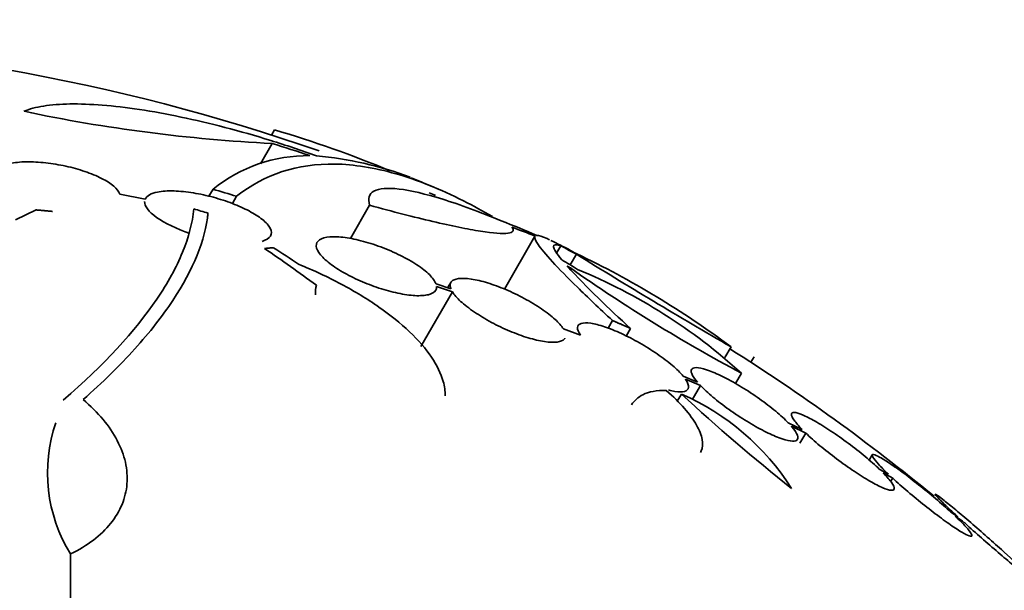
# Model space of a CAD drawing. Units: millimetres. Extents: x 0 to 1478, y 0 to 1758.
# Drawn here: x 968 to 982, y 371 to 379 of the extents above; entities that cross this region are included whole.
import ezdxf
from ezdxf import colors
from ezdxf.entities.mleader import LeaderData, LeaderLine
from ezdxf.math import Vec2, Vec3

# ---------------------------------------------------------------- set-up
doc = ezdxf.new("R2010")
doc.units = ezdxf.units.MM
doc.layers.add('DV6_Défaut', color=7, linetype='Continuous')
doc.layers.add('Défaut', color=7, linetype='Continuous')

# ---------------------------------------------------------------- blocks, each defined once
blk = doc.blocks.new('_DOT')
at = {"color": 0}
blk.add_line((0, 0), (-1, 0), dxfattribs=at)
at = {"color": 0, "const_width": 0.333}
blk.add_lwpolyline([(-0.1665, 0, 1), (0.1665, 0, 1)], format="xyb", close=True, dxfattribs=at)
blk = doc.blocks.new('SE5')
at = {"layer": 'DV6_Défaut', "color": 7, "linetype": 'Continuous', "lineweight": 35}
for p, q in [((971.376, 377.919), (971.334, 377.846)), ((971.343, 377.726), (971.177, 377.438)), ((970.505, 377.077), (970.446, 376.975)), ((969.541, 376.933), (969.181, 377.007)), ((970.84, 376.975), (970.78, 376.873)), ((972.729, 376.848), (972.457, 376.376)), ((967.991, 376.782), (967.697, 376.639)), ((970.433, 376.735), (970.433, 376.691)), ((975.078, 376.41), (974.644, 375.657)), ((975.445, 376.272), (975.389, 376.175)), ((975.666, 376.153), (975.578, 376)), ((973.884, 375.659), (973.672, 375.73)), ((973.68, 375.694), (973.905, 375.619)), ((973.883, 375.753), (973.837, 375.674)), ((973.905, 375.619), (973.458, 374.844)), ((976.18, 375.21), (976.117, 375.102)), ((975.724, 375.001), (975.481, 375.092)), ((976.436, 375.098), (976.374, 374.99)), ((977.863, 374.837), (977.776, 374.686)), ((978.189, 374.695), (978.145, 374.618)), ((977.385, 374.336), (977.181, 374.422)), ((978.01, 374.463), (977.924, 374.315)), ((977.214, 374.378), (977.429, 374.288)), ((977.429, 374.288), (977.31, 374.082)), ((977.158, 374.166), (977.099, 374.063)), ((978.872, 373.664), (978.676, 373.758)), ((978.72, 373.709), (978.925, 373.611)), ((978.925, 373.611), (978.842, 373.468)), ((979.868, 373.301), (979.825, 373.227)), ((980.098, 373.029), (979.969, 373.1)), ((980.023, 373.047), (980.159, 372.972)), ((980.159, 372.972), (980.13, 372.923)), ((981.085, 372.423), (980.985, 372.49)), ((981.046, 372.433), (981.152, 372.362)), ((968.48, 371.895), (968.48, 369.943)), ((981.832, 371.842), (981.744, 371.92))]:
    blk.add_line(p, q, dxfattribs=at)
for centre, radius, start, end in [((962.64, 350.705), 28.5, 70.8008, 89.2636), ((972.448, 400.098), 22.399, 258.0746, 267.1743), ((967.017, 362.975), 15.566, 67.326, 73.7397), ((962.867, 350.7), 28.325, 71.4475, 72.5863), ((971.855, 375.399), 2.154, 89.3654, 128.8222), ((971.502, 372.411), 5.162, 69.572, 84.7581), ((962.64, 350.705), 28.6, 67.2501, 68.079), ((962.671, 350.687), 27.528, 72.7393, 73.4671), ((962.64, 350.705), 28.5, 67.2389, 67.4374), ((960.68, 344.398), 33.777, 73.2165, 73.5728), ((962.64, 350.705), 28.6, 63.1067, 63.7192), ((971.017, 367.902), 9.473, 61.3518, 61.8906), ((1016.653, 442.122), 77.665, 238.14761, 240.03662), ((970.066, 364.369), 13.053, 53.3184, 64.57), ((964.918, 358.355), 20.616, 58.5256, 59.2458), ((985.995, 385.723), 14.292, 222.946, 228.0267), ((964.454, 357.606), 21.461, 58.772, 58.9185), ((989.052, 395.136), 23.437, 234.9133, 241.8915), ((972.68, 368.624), 7.905, 47.611, 67.6897), ((962.64, 350.705), 28.5, 50.5574, 57.7541), ((975.744, 370.936), 3.526, 32.3932, 66.3614), ((996.209, 394.793), 28.078, 227.275, 231.4796), ((970.358, 373.05), 2.205, 161.2404, 211.6003)]:
    blk.add_arc(centre, radius, start, end, dxfattribs=at)
for centre, major_axis, ratio, start_param, end_param in [((962.204, 350.957), (14.296, 24.761), 0.687831, 0.079494, 0.106987), ((962.194, 350.963), (14.296, 24.762), 0.619331, 0.088511, 0.108222), ((970.907, 354.901), (-11.948, 23.538), 0.539131, -0.81643, -0.774204), ((970.7, 355.158), (-12.737, 23.049), 0.564576, -0.830773, -0.811152), ((961.645, 351.279), (14.277, 24.729), 0.699581, 0.014727, 0.027287), ((969.535, 346.724), (13.417, 23.239), 0.57735, 0, 3.401435), ((969.994, 346.459), (13.294, 23.026), 0.57735, 0, 3.446829), ((970.419, 346.214), (13.173, 22.816), 0.57735, 0, 3.441293)]:
    blk.add_ellipse(centre, major_axis=major_axis, ratio=ratio, start_param=start_param, end_param=end_param, dxfattribs=at)
for points, knots in [([(971.973, 377.551), (971.757, 377.629), (971.54, 377.701), (971.107, 377.836), (970.889, 377.898), (970.459, 378.01), (970.251, 378.059), (969.846, 378.144), (969.648, 378.18), (969.273, 378.236), (969.097, 378.257), (968.767, 378.283), (968.612, 378.289), (968.333, 378.285), (968.208, 378.275), (967.99, 378.24), (967.895, 378.215), (967.819, 378.183)], [0, 0, 0, 0, 0.125, 0.125, 0.25, 0.25, 0.375, 0.375, 0.5, 0.5, 0.625, 0.625, 0.75, 0.75, 0.875, 0.875, 1, 1, 1, 1]), ([(969.181, 377.007), (969.168, 377.042), (969.139, 377.08), (969.095, 377.118), (969.051, 377.155), (968.992, 377.194), (968.92, 377.23), (968.851, 377.265), (968.77, 377.299), (968.683, 377.328), (968.598, 377.357), (968.506, 377.383), (968.413, 377.403), (968.319, 377.424), (968.222, 377.44), (968.13, 377.451), (968.033, 377.461), (967.939, 377.466), (967.854, 377.465), (967.765, 377.464), (967.684, 377.455), (967.616, 377.441), (967.546, 377.426), (967.489, 377.404), (967.45, 377.377), (967.408, 377.347), (967.386, 377.31), (967.388, 377.269)], [0, 0, 0, 0, 0.107189, 0.107189, 0.107189, 0.214753, 0.214753, 0.214753, 0.318478, 0.318478, 0.318478, 0.420084, 0.420084, 0.420084, 0.523656, 0.523656, 0.523656, 0.632339, 0.632339, 0.632339, 0.747422, 0.747422, 0.747422, 0.86766, 0.86766, 0.86766, 1, 1, 1, 1]), ([(970.84, 376.975), (971.238, 377.29), (971.701, 377.442), (972.372, 377.431), (972.511, 377.418), (972.799, 377.372), (972.949, 377.339), (973.408, 377.207), (973.729, 377.078), (974.199, 376.842), (974.336, 376.768), (974.476, 376.687)], [0, 0, 0, 0, 0.454116, 0.454116, 0.567645, 0.567645, 0.681174, 0.681174, 0.908232, 0.908232, 1, 1, 1, 1]), ([(974.599, 376.626), (974.446, 376.69), (974.301, 376.747), (974.023, 376.85), (973.89, 376.895), (973.52, 377.01), (973.313, 377.059), (972.981, 377.098), (972.862, 377.088), (972.755, 377.03), (972.732, 377.003), (972.712, 376.936), (972.714, 376.895), (972.729, 376.848)], [0, 0, 0, 0, 0.125, 0.125, 0.25, 0.25, 0.5, 0.5, 0.75, 0.75, 0.875, 0.875, 1, 1, 1, 1]), ([(971.203, 376.335), (971.26, 376.353), (971.3, 376.379), (971.32, 376.411), (971.338, 376.442), (971.338, 376.48), (971.316, 376.522), (971.297, 376.56), (971.259, 376.603), (971.205, 376.647), (971.155, 376.686), (971.09, 376.728), (971.016, 376.767), (970.945, 376.804), (970.864, 376.841), (970.779, 376.873), (970.693, 376.906), (970.601, 376.936), (970.511, 376.961), (970.415, 376.987), (970.318, 377.008), (970.227, 377.023), (970.129, 377.039), (970.034, 377.049), (969.951, 377.051), (969.861, 377.054), (969.781, 377.048), (969.717, 377.035), (969.672, 377.026), (969.634, 377.013), (969.604, 376.997), (969.573, 376.979), (969.552, 376.958), (969.541, 376.933)], [0, 0, 0, 0, 0.106646, 0.106646, 0.106646, 0.209737, 0.209737, 0.209737, 0.305032, 0.305032, 0.305032, 0.392697, 0.392697, 0.392697, 0.47656, 0.47656, 0.47656, 0.56135, 0.56135, 0.56135, 0.650932, 0.650932, 0.650932, 0.747497, 0.747497, 0.747497, 0.850751, 0.850751, 0.850751, 0.923194, 0.923194, 0.923194, 1, 1, 1, 1]), ([(968.376, 374.08), (968.958, 374.581), (969.397, 375.06), (969.861, 375.743), (969.983, 375.966), (970.159, 376.395), (970.212, 376.6), (970.232, 376.795)], [0, 0, 0, 0, 0.5, 0.5, 0.75, 0.75, 1, 1, 1, 1]), ([(969.533, 376.901), (969.529, 376.838), (969.587, 376.758), (969.819, 376.593), (969.989, 376.512), (970.176, 376.448)], [0, 0, 0, 0, 0.5, 0.5, 1, 1, 1, 1]), ([(972.729, 376.848), (972.892, 376.803), (973.052, 376.761), (973.351, 376.684), (973.492, 376.649), (973.758, 376.586), (973.884, 376.559), (974.111, 376.512), (974.213, 376.494), (974.484, 376.451), (974.618, 376.441), (974.769, 376.459), (974.79, 376.488), (974.75, 376.536)], [0, 0, 0, 0, 0.125, 0.125, 0.25, 0.25, 0.375, 0.375, 0.5, 0.5, 0.75, 0.75, 1, 1, 1, 1]), ([(970.433, 376.735), (970.392, 376.354), (970.227, 375.939), (969.786, 375.274), (969.606, 375.044), (969.18, 374.572), (968.935, 374.332), (968.659, 374.088)], [0, 0, 0, 0, 0.5, 0.5, 0.75, 0.75, 1, 1, 1, 1]), ([(973.672, 375.73), (973.67, 375.735), (973.668, 375.741), (973.665, 375.747), (973.647, 375.787), (973.61, 375.833), (973.559, 375.881), (973.51, 375.926), (973.446, 375.974), (973.372, 376.021), (973.301, 376.065), (973.22, 376.11), (973.135, 376.151), (973.089, 376.173), (973.041, 376.194), (972.994, 376.214), (972.9, 376.253), (972.803, 376.288), (972.709, 376.316), (972.617, 376.344), (972.526, 376.365), (972.443, 376.38), (972.357, 376.395), (972.279, 376.402), (972.213, 376.401), (972.144, 376.4), (972.087, 376.391), (972.046, 376.373), (972.004, 376.355), (971.979, 376.329), (971.972, 376.295), (971.966, 376.262), (971.978, 376.222), (972.007, 376.177), (972.036, 376.135), (972.081, 376.087), (972.141, 376.039), (972.197, 375.993), (972.268, 375.945), (972.346, 375.9), (972.421, 375.856), (972.506, 375.813), (972.593, 375.775), (972.68, 375.737), (972.772, 375.702), (972.861, 375.672), (972.953, 375.642), (973.044, 375.617), (973.129, 375.6), (973.218, 375.581), (973.301, 375.569), (973.373, 375.565), (973.449, 375.561), (973.514, 375.566), (973.563, 375.578), (973.614, 375.591), (973.65, 375.612), (973.668, 375.641), (973.677, 375.657), (973.681, 375.674), (973.68, 375.694)], [0, 0, 0, 0, 0.008456, 0.008456, 0.008456, 0.064994, 0.064994, 0.064994, 0.118375, 0.118375, 0.118375, 0.169377, 0.169377, 0.169377, 0.196435, 0.196435, 0.196435, 0.249978, 0.249978, 0.249978, 0.303382, 0.303382, 0.303382, 0.358917, 0.358917, 0.358917, 0.41709, 0.41709, 0.41709, 0.476512, 0.476512, 0.476512, 0.535016, 0.535016, 0.535016, 0.59074, 0.59074, 0.59074, 0.643277, 0.643277, 0.643277, 0.693783, 0.693783, 0.693783, 0.744151, 0.744151, 0.744151, 0.796149, 0.796149, 0.796149, 0.850893, 0.850893, 0.850893, 0.908474, 0.908474, 0.908474, 0.96776, 0.96776, 0.96776, 1, 1, 1, 1]), ([(975.078, 376.41), (975.065, 376.392), (975.08, 376.353), (975.163, 376.231), (975.231, 376.149), (975.42, 375.943), (975.539, 375.822), (975.824, 375.543), (975.99, 375.385), (976.18, 375.21)], [0, 0, 0, 0, 0.25, 0.25, 0.5, 0.5, 0.75, 0.75, 1, 1, 1, 1]), ([(975.284, 376.358), (975.272, 376.364), (975.26, 376.37), (975.18, 376.407), (975.13, 376.422), (975.102, 376.42)], [0, 0, 0, 0, 0.13997, 0.13997, 1, 1, 1, 1]), ([(975.459, 376.072), (975.384, 376.164), (975.345, 376.226), (975.34, 376.293), (975.374, 376.298), (975.445, 376.272)], [0, 0, 0, 0, 0.5, 0.5, 1, 1, 1, 1]), ([(971.72, 376.011), (971.932, 375.924), (972.134, 375.83), (972.516, 375.626), (972.699, 375.516), (973.024, 375.289), (973.169, 375.172), (973.423, 374.931), (973.526, 374.811), (973.686, 374.574), (973.743, 374.456), (973.794, 374.276), (973.803, 374.208), (973.803, 374.143)], [0, 0, 0, 0, 0.1777939, 0.1777939, 0.3555878, 0.3555878, 0.5333817, 0.5333817, 0.7111756, 0.7111756, 0.8889695, 0.8889695, 1, 1, 1, 1]), ([(975.481, 375.092), (975.455, 375.133), (975.415, 375.179), (975.363, 375.227), (975.31, 375.276), (975.243, 375.328), (975.168, 375.379), (975.095, 375.428), (975.012, 375.478), (974.925, 375.524), (974.841, 375.57), (974.751, 375.613), (974.664, 375.65), (974.575, 375.687), (974.487, 375.72), (974.405, 375.745), (974.321, 375.771), (974.242, 375.789), (974.173, 375.8), (974.102, 375.811), (974.04, 375.813), (973.993, 375.807), (973.943, 375.801), (973.908, 375.785), (973.889, 375.762), (973.87, 375.738), (973.867, 375.705), (973.882, 375.665), (973.882, 375.663), (973.883, 375.661), (973.884, 375.659)], [0, 0, 0, 0, 0.109417, 0.109417, 0.109417, 0.219125, 0.219125, 0.219125, 0.325942, 0.325942, 0.325942, 0.430734, 0.430734, 0.430734, 0.536278, 0.536278, 0.536278, 0.644949, 0.644949, 0.644949, 0.757955, 0.757955, 0.757955, 0.874829, 0.874829, 0.874829, 0.993339, 0.993339, 0.993339, 1, 1, 1, 1]), ([(973.905, 375.619), (973.93, 375.578), (973.97, 375.532), (974.022, 375.483), (974.075, 375.435), (974.142, 375.382), (974.217, 375.331), (974.29, 375.282), (974.373, 375.232), (974.459, 375.185), (974.544, 375.14), (974.633, 375.097), (974.721, 375.061), (974.809, 375.023), (974.897, 374.991), (974.979, 374.966), (975.063, 374.941), (975.143, 374.922), (975.212, 374.912), (975.283, 374.901), (975.345, 374.898), (975.393, 374.905), (975.442, 374.911), (975.478, 374.927), (975.497, 374.95), (975.499, 374.953), (975.501, 374.956), (975.503, 374.959)], [0, 0, 0, 0, 0.1230574, 0.1230574, 0.1230574, 0.2464517, 0.2464517, 0.2464517, 0.3664632, 0.3664632, 0.3664632, 0.4840804, 0.4840804, 0.4840804, 0.6025882, 0.6025882, 0.6025882, 0.724767, 0.724767, 0.724767, 0.8519572, 0.8519572, 0.8519572, 0.9834914, 0.9834914, 0.9834914, 1, 1, 1, 1]), ([(977.181, 374.422), (977.143, 374.467), (977.092, 374.519), (977.03, 374.572), (976.968, 374.625), (976.893, 374.682), (976.813, 374.737), (976.735, 374.79), (976.649, 374.844), (976.562, 374.894), (976.477, 374.942), (976.389, 374.987), (976.305, 375.026), (976.222, 375.064), (976.14, 375.097), (976.067, 375.122), (975.993, 375.147), (975.926, 375.164), (975.87, 375.172), (975.813, 375.18), (975.767, 375.18), (975.736, 375.17), (975.703, 375.16), (975.685, 375.14), (975.683, 375.112), (975.68, 375.084), (975.694, 375.046), (975.723, 375.002), (975.723, 375.002), (975.724, 375.001), (975.724, 375.001)], [0, 0, 0, 0, 0.111048, 0.111048, 0.111048, 0.222336, 0.222336, 0.222336, 0.331316, 0.331316, 0.331316, 0.438344, 0.438344, 0.438344, 0.545443, 0.545443, 0.545443, 0.654526, 0.654526, 0.654526, 0.766724, 0.766724, 0.766724, 0.881943, 0.881943, 0.881943, 0.998766, 0.998766, 0.998766, 1, 1, 1, 1]), ([(978.676, 373.758), (978.628, 373.808), (978.566, 373.865), (978.497, 373.922), (978.428, 373.98), (978.348, 374.041), (978.266, 374.099), (978.185, 374.157), (978.098, 374.214), (978.013, 374.266), (977.93, 374.316), (977.846, 374.363), (977.769, 374.402), (977.692, 374.441), (977.62, 374.474), (977.558, 374.497), (977.495, 374.52), (977.441, 374.535), (977.399, 374.54), (977.357, 374.546), (977.327, 374.541), (977.311, 374.527), (977.295, 374.513), (977.293, 374.489), (977.305, 374.456), (977.318, 374.424), (977.345, 374.383), (977.385, 374.336)], [0, 0, 0, 0, 0.11235, 0.11235, 0.11235, 0.2249, 0.2249, 0.2249, 0.335615, 0.335615, 0.335615, 0.444364, 0.444364, 0.444364, 0.552512, 0.552512, 0.552512, 0.661621, 0.661621, 0.661621, 0.772839, 0.772839, 0.772839, 0.886473, 0.886473, 0.886473, 1, 1, 1, 1]), ([(976.973, 374.224), (977.007, 374.215), (977.038, 374.208), (977.066, 374.204), (977.123, 374.195), (977.17, 374.196), (977.202, 374.205), (977.235, 374.215), (977.254, 374.234), (977.258, 374.262), (977.261, 374.29), (977.248, 374.327), (977.22, 374.37), (977.218, 374.372), (977.216, 374.375), (977.214, 374.378)], [0, 0, 0, 0, 0.134238, 0.134238, 0.134238, 0.410594, 0.410594, 0.410594, 0.694485, 0.694485, 0.694485, 0.982268, 0.982268, 0.982268, 1, 1, 1, 1]), ([(977.429, 374.288), (977.476, 374.238), (977.537, 374.181), (977.605, 374.124), (977.674, 374.066), (977.753, 374.005), (977.835, 373.946), (977.916, 373.888), (978.003, 373.831), (978.088, 373.779), (978.171, 373.728), (978.255, 373.681), (978.332, 373.641), (978.41, 373.602), (978.482, 373.569), (978.545, 373.545), (978.609, 373.521), (978.664, 373.506), (978.706, 373.5), (978.749, 373.494), (978.78, 373.498), (978.797, 373.512), (978.814, 373.525), (978.817, 373.549), (978.806, 373.581), (978.794, 373.613), (978.767, 373.654), (978.727, 373.702), (978.725, 373.704), (978.723, 373.707), (978.72, 373.709)], [0, 0, 0, 0, 0.111579, 0.111579, 0.111579, 0.223359, 0.223359, 0.223359, 0.333281, 0.333281, 0.333281, 0.441153, 0.441153, 0.441153, 0.548351, 0.548351, 0.548351, 0.656486, 0.656486, 0.656486, 0.766747, 0.766747, 0.766747, 0.879446, 0.879446, 0.879446, 0.993854, 0.993854, 0.993854, 1, 1, 1, 1]), ([(976.943, 374.218), (976.806, 374.221), (976.695, 374.2), (976.54, 374.123), (976.487, 374.074), (976.451, 374.013)], [0, 0, 0, 0, 0.555432, 0.555432, 1, 1, 1, 1]), ([(977.428, 373.335), (977.433, 373.343), (977.436, 373.35), (977.46, 373.405), (977.464, 373.46), (977.442, 373.583), (977.415, 373.652), (977.289, 373.873), (977.142, 374.043), (976.943, 374.218)], [0, 0, 0, 0, 0.040943, 0.040943, 0.280708, 0.280708, 0.520472, 0.520472, 1, 1, 1, 1]), ([(968.659, 374.088), (968.767, 373.997), (968.861, 373.903), (969.023, 373.708), (969.091, 373.607), (969.198, 373.402), (969.236, 373.3), (969.282, 373.095), (969.29, 372.991), (969.274, 372.79), (969.251, 372.693), (969.173, 372.505), (969.119, 372.413), (968.982, 372.244), (968.901, 372.165), (968.71, 372.02), (968.6, 371.953), (968.48, 371.895)], [0, 0, 0, 0, 0.125, 0.125, 0.25, 0.25, 0.375, 0.375, 0.5, 0.5, 0.625, 0.625, 0.75, 0.75, 0.875, 0.875, 1, 1, 1, 1]), ([(979.969, 373.1), (979.911, 373.156), (979.842, 373.217), (979.767, 373.279), (979.693, 373.341), (979.611, 373.405), (979.528, 373.467), (979.446, 373.528), (979.361, 373.588), (979.281, 373.641), (979.202, 373.693), (979.125, 373.741), (979.056, 373.78), (978.989, 373.819), (978.927, 373.85), (978.877, 373.871), (978.828, 373.892), (978.788, 373.904), (978.761, 373.905), (978.734, 373.907), (978.72, 373.898), (978.72, 373.88), (978.719, 373.861), (978.733, 373.832), (978.759, 373.795), (978.785, 373.759), (978.823, 373.714), (978.872, 373.664)], [0, 0, 0, 0, 0.113459, 0.113459, 0.113459, 0.227083, 0.227083, 0.227083, 0.339314, 0.339314, 0.339314, 0.449573, 0.449573, 0.449573, 0.558616, 0.558616, 0.558616, 0.667687, 0.667687, 0.667687, 0.777983, 0.777983, 0.777983, 0.890197, 0.890197, 0.890197, 1, 1, 1, 1]), ([(978.925, 373.611), (978.982, 373.556), (979.051, 373.495), (979.125, 373.433), (979.199, 373.371), (979.281, 373.307), (979.363, 373.245), (979.445, 373.184), (979.53, 373.124), (979.61, 373.07), (979.69, 373.017), (979.767, 372.968), (979.836, 372.929), (979.904, 372.889), (979.967, 372.858), (980.017, 372.836), (980.068, 372.814), (980.109, 372.802), (980.136, 372.799), (980.164, 372.797), (980.179, 372.805), (980.181, 372.823), (980.183, 372.841), (980.171, 372.869), (980.145, 372.906), (980.12, 372.942), (980.08, 372.989), (980.03, 373.04), (980.027, 373.043), (980.025, 373.045), (980.023, 373.047)], [0, 0, 0, 0, 0.112508, 0.112508, 0.112508, 0.225177, 0.225177, 0.225177, 0.336477, 0.336477, 0.336477, 0.445766, 0.445766, 0.445766, 0.553769, 0.553769, 0.553769, 0.661746, 0.661746, 0.661746, 0.770934, 0.770934, 0.770934, 0.88205, 0.88205, 0.88205, 0.995005, 0.995005, 0.995005, 1, 1, 1, 1]), ([(980.985, 372.49), (980.919, 372.551), (980.844, 372.616), (980.767, 372.682), (980.689, 372.748), (980.607, 372.815), (980.526, 372.879), (980.446, 372.943), (980.365, 373.004), (980.292, 373.059), (980.219, 373.112), (980.15, 373.16), (980.092, 373.198), (980.035, 373.236), (979.986, 373.265), (979.949, 373.283), (979.913, 373.302), (979.888, 373.31), (979.876, 373.307), (979.864, 373.304), (979.865, 373.291), (979.879, 373.268), (979.892, 373.245), (979.92, 373.211), (979.958, 373.169), (979.995, 373.129), (980.042, 373.081), (980.098, 373.029)], [0, 0, 0, 0, 0.114367, 0.114367, 0.114367, 0.228866, 0.228866, 0.228866, 0.342428, 0.342428, 0.342428, 0.454073, 0.454073, 0.454073, 0.563968, 0.563968, 0.563968, 0.673035, 0.673035, 0.673035, 0.782509, 0.782509, 0.782509, 0.893431, 0.893431, 0.893431, 1, 1, 1, 1]), ([(980.159, 372.972), (980.224, 372.912), (980.298, 372.847), (980.375, 372.781), (980.452, 372.715), (980.534, 372.647), (980.615, 372.583), (980.695, 372.519), (980.776, 372.457), (980.851, 372.402), (980.924, 372.348), (980.993, 372.299), (981.052, 372.26), (981.11, 372.222), (981.16, 372.192), (981.197, 372.173), (981.235, 372.153), (981.261, 372.144), (981.274, 372.146), (981.287, 372.148), (981.287, 372.161), (981.275, 372.183), (981.262, 372.206), (981.236, 372.239), (981.199, 372.28), (981.16, 372.322), (981.107, 372.375), (981.046, 372.433)], [0, 0, 0, 0, 0.113285, 0.113285, 0.113285, 0.226696, 0.226696, 0.226696, 0.339231, 0.339231, 0.339231, 0.449864, 0.449864, 0.449864, 0.558696, 0.558696, 0.558696, 0.666632, 0.666632, 0.666632, 0.774931, 0.774931, 0.774931, 0.884671, 0.884671, 0.884671, 1, 1, 1, 1]), ([(981.744, 371.92), (981.731, 371.932), (981.718, 371.944), (981.704, 371.956), (981.631, 372.022), (981.552, 372.092), (981.474, 372.161), (981.395, 372.23), (981.315, 372.3), (981.24, 372.364), (981.165, 372.428), (981.093, 372.489), (981.03, 372.541), (980.969, 372.592), (980.914, 372.635), (980.872, 372.668), (980.83, 372.701), (980.799, 372.723), (980.781, 372.734), (980.764, 372.745), (980.758, 372.745), (980.766, 372.734), (980.773, 372.723), (980.793, 372.701), (980.824, 372.669), (980.856, 372.637), (980.899, 372.595), (980.951, 372.547), (980.991, 372.509), (981.036, 372.467), (981.085, 372.423)], [0, 0, 0, 0, 0.021027, 0.021027, 0.021027, 0.135838, 0.135838, 0.135838, 0.251209, 0.251209, 0.251209, 0.365836, 0.365836, 0.365836, 0.478522, 0.478522, 0.478522, 0.588977, 0.588977, 0.588977, 0.697909, 0.697909, 0.697909, 0.806642, 0.806642, 0.806642, 0.916532, 0.916532, 0.916532, 1, 1, 1, 1]), ([(981.152, 372.362), (981.165, 372.35), (981.178, 372.338), (981.192, 372.326), (981.264, 372.26), (981.343, 372.19), (981.421, 372.122), (981.5, 372.052), (981.581, 371.982), (981.656, 371.918), (981.731, 371.853), (981.804, 371.792), (981.867, 371.739), (981.929, 371.688), (981.984, 371.643), (982.028, 371.609), (982.07, 371.576), (982.102, 371.552), (982.121, 371.54), (982.14, 371.528), (982.146, 371.527), (982.14, 371.538), (982.134, 371.548), (982.115, 371.569), (982.085, 371.6), (982.054, 371.631), (982.012, 371.672), (981.961, 371.721), (981.917, 371.762), (981.867, 371.809), (981.812, 371.859)], [0, 0, 0, 0, 0.020775, 0.020775, 0.020775, 0.134399, 0.134399, 0.134399, 0.248659, 0.248659, 0.248659, 0.362298, 0.362298, 0.362298, 0.474054, 0.474054, 0.474054, 0.583546, 0.583546, 0.583546, 0.691434, 0.691434, 0.691434, 0.799054, 0.799054, 0.799054, 0.907809, 0.907809, 0.907809, 1, 1, 1, 1])]:
    blk.add_open_spline(points, degree=3, knots=knots, dxfattribs=at)
for points, degree in [([(968.223, 376.761), (968.107, 376.772), (967.991, 376.782)], 2), ([(971.236, 376.234), (971.3, 376.24), (971.364, 376.246)], 2), ([(975.671, 376.158), (975.576, 376.208), (975.48, 376.258)], 2), ([(971.958, 375.574), (971.958, 375.623), (971.963, 375.67), (971.972, 375.714)], 3), ([(976.18, 375.21), (976.308, 375.155), (976.436, 375.098)], 2)]:
    blk.add_open_spline(points, degree=degree, dxfattribs=at)

msp = doc.modelspace()

# ---------------------------------------------------------------- block references
at = {"layer": 'Défaut'}
msp.add_blockref('SE5', (0, 0), dxfattribs=at)

# ---------------------------------------------------------------- leaders
at = {"layer": 'Défaut', "color": 7, "linetype": 'Continuous', "lineweight": 18}
ml = msp.add_multileader_mtext('Standard', dxfattribs=at)
ml.set_content('{\\pxsm0.9;\\fSolid Edge ISO|b1||i0||c0|p34;\\W1.;09/07/2019\\P}', color=256)
ml.set_leader_properties()
ml.set_arrow_properties(name='DOT')
ml.build(insert=Vec2(0, 0))
ml.multileader.update_dxf_attribs({"leader_type": 0, "dogleg_length": 0, "arrow_head_size": 12})
ctx = ml.context
ctx.base_point, ctx.char_height, ctx.arrow_head_size, ctx.landing_gap_size = Vec3(1390.407, 1750.708), 12, 12, 4.2
notes = []
notes.append((ctx, [(0, (0, 0, 0), (0, 0), (1, 0), 1, [])]))
ctx.mtext.insert = Vec3(1392.407, 1756.828)
for ctx, leaders in notes:
    for number, flags, end, landing, length, lines in leaders:
        leader = LeaderData()
        leader.index, (leader.has_last_leader_line, leader.has_dogleg_vector, leader.attachment_direction) = number, flags
        leader.last_leader_point, leader.dogleg_vector, leader.dogleg_length = Vec3(end), Vec3(landing), length
        for number, points, colour, breaks in lines:
            line = LeaderLine()
            line.index, line.vertices, line.color, line.breaks = number, Vec3.list(points), colors.encode_raw_color(colour), breaks
            leader.lines.append(line)
        ctx.leaders.append(leader)

doc.saveas('drawing.dxf')
